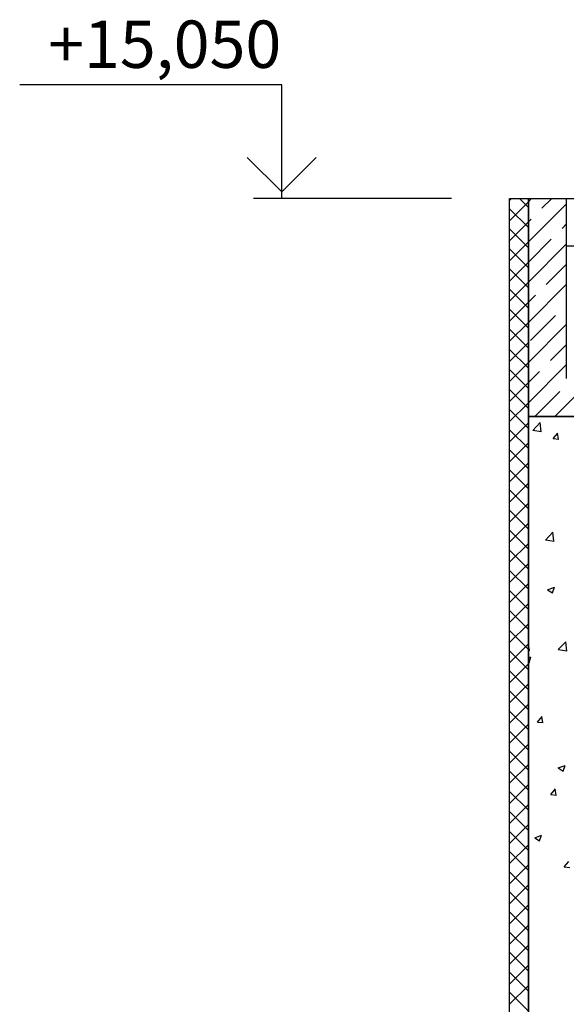
# Model space of a CAD drawing. Units: millimetres. Extents: x 543479 to 1877562, y 503214 to 1732053.
# Drawn here: x 728152 to 731037, y 979399 to 984597 of the extents above; entities that cross this region are included whole.
import ezdxf

# ---------------------------------------------------------------- set-up
doc = ezdxf.new("R2010")
doc.units = ezdxf.units.MM
doc.header["$LTSCALE"] = 0.4
doc.layers.add('кон 1', color=8, linetype='Continuous')
doc.styles.add('ГОСТ 2.304', font='CS_Gost2304.shx')

msp = doc.modelspace()

# ---------------------------------------------------------------- linework, layer by layer
at = {"layer": 'кон 1'}
for p, q in [((729535.6, 984252.4), (728152.4, 984252.4)), ((729535.6, 983652.4), (729535.6, 984252.4)), ((729353.2, 983870.1), (729535.6, 983687.8)), ((729535.6, 983687.8), (729717.9, 983870.1)), ((730431, 983652.4), (729385.6, 983652.4)), ((730737.3, 968602.4), (730737.3, 983652.4)), ((730737.3, 983652.4), (730837.3, 983652.4)), ((730737.3, 983641.5), (730748.2, 983652.4)), ((730737.3, 983535.5), (730837.3, 983635.5)), ((730837.3, 983605), (730789.8, 983652.4)), ((730837.3, 982502.4), (730837.3, 983652.4)), ((730837.3, 983652.4), (731037.3, 983652.4)), ((730837.3, 983635.5), (730854.2, 983652.4)), ((730837.3, 983652.4), (730837.3, 968502.4)), ((730837.3, 983423.3), (731037.3, 983623.3)), ((730909, 983601.1), (730960.3, 983652.4)), ((731037.3, 983652.4), (753037.3, 983652.4)), ((731037.3, 983652.4), (731037.3, 982702.4)), ((730837.3, 983498.9), (730737.3, 983598.9)), ((730737.3, 983429.4), (730837.3, 983529.4)), ((730837.3, 983529.4), (730851.7, 983543.8)), ((731015.1, 983495.1), (731037.3, 983517.3)), ((730837.3, 983392.8), (730737.3, 983492.8)), ((730737.3, 983323.3), (730837.3, 983423.3)), ((730837.3, 983317.3), (730957.8, 983437.8)), ((730837.3, 983211.2), (731037.3, 983411.2)), ((730837.3, 983286.8), (730737.3, 983386.8)), ((731037.3, 983402.4), (731137.3, 983402.4)), ((730737.3, 983217.3), (730837.3, 983317.3)), ((730837.3, 983180.7), (730737.3, 983280.7)), ((730931.3, 983199.1), (731037.3, 983305.1)), ((730737.3, 983111.2), (730837.3, 983211.2)), ((730837.3, 983074.6), (730737.3, 983174.6)), ((730837.3, 982999.1), (731037.3, 983199.1)), ((730737.3, 983005.1), (730837.3, 983105.1)), ((730837.3, 983105.1), (730874, 983141.9)), ((730837.3, 982968.6), (730737.3, 983068.6)), ((730737.3, 982899.1), (730837.3, 982999.1)), ((730847.5, 982903.2), (730980.1, 983035.8)), ((730837.3, 982862.5), (730737.3, 982962.5)), ((730837.3, 982786.9), (731037.3, 982986.9)), ((730737.3, 982793), (730837.3, 982893)), ((730837.3, 982756.4), (730737.3, 982856.4)), ((730953.6, 982797.1), (731037.3, 982880.9)), ((730737.3, 982686.9), (730837.3, 982786.9)), ((730837.3, 982650.4), (730737.3, 982750.4)), ((730837.3, 982574.8), (731037.3, 982774.8)), ((730837.3, 982680.9), (730896.3, 982739.9)), ((730977, 982502.4), (731177, 982702.4)), ((730737.3, 982580.9), (730837.3, 982680.9)), ((730837.3, 982544.3), (730737.3, 982644.3)), ((730870.9, 982502.4), (731002.3, 982633.8)), ((730737.3, 982474.8), (730837.3, 982574.8)), ((730837.3, 982438.2), (730737.3, 982538.2)), ((746237.3, 982502.4), (730837.3, 982502.4)), ((730837.3, 979352.4), (730837.3, 982502.4)), ((730837.3, 982502.4), (731087.3, 982502.4)), ((730737.3, 982368.7), (730837.3, 982468.7)), ((730837.3, 982332.2), (730737.3, 982432.2)), ((730859.8, 982429.5), (730905, 982422.5)), ((730860.1, 982428.9), (730899.7, 982470.2)), ((730904.9, 982421.9), (730899.3, 982470.1)), ((730967.5, 982385.1), (730992, 982414.3)), ((730967.5, 982385.1), (730997.8, 982382.4)), ((730996.4, 982382.1), (730990.5, 982414)), ((730737.3, 982262.7), (730837.3, 982362.7)), ((730837.3, 982226.1), (730737.3, 982326.1)), ((730737.3, 982156.6), (730837.3, 982256.6)), ((730837.3, 982120), (730737.3, 982220)), ((730737.3, 982050.5), (730837.3, 982150.5)), ((730837.3, 982014), (730737.3, 982114)), ((730737.3, 981944.5), (730837.3, 982044.5)), ((730837.3, 981907.9), (730737.3, 982007.9)), ((730737.3, 981838.4), (730837.3, 981938.4)), ((730837.3, 981801.8), (730737.3, 981901.8)), ((730927.2, 981850.6), (730972.4, 981843.5)), ((730927.4, 981850), (730967, 981891.2)), ((730972.3, 981843), (730966.7, 981891.2)), ((730737.3, 981732.3), (730837.3, 981832.3)), ((730837.3, 981695.8), (730737.3, 981795.8)), ((730737.3, 981626.3), (730837.3, 981726.3)), ((730837.3, 981589.7), (730737.3, 981689.7)), ((730737.3, 981520.2), (730837.3, 981620.2)), ((730938.9, 981587.8), (730974.5, 981601.5)), ((730964.1, 981570.7), (730974.4, 981601.4)), ((730837.3, 981483.6), (730737.3, 981583.6)), ((730938.9, 981587.7), (730964.2, 981570.7)), ((730737.3, 981414.1), (730837.3, 981514.1)), ((730837.3, 981377.6), (730737.3, 981477.6)), ((730737.3, 981308.1), (730837.3, 981408.1)), ((730837.3, 981271.5), (730737.3, 981371.5)), ((730737.3, 981202), (730837.3, 981302)), ((730837.3, 981297.7), (730839.1, 981299.8)), ((730843.4, 981267.7), (730837.6, 981299.5)), ((730994.8, 981271.1), (731034.4, 981312.3)), ((731039.6, 981264), (731034, 981312.3)), ((730837.3, 981165.4), (730737.3, 981265.4)), ((730837.3, 981268.6), (730844.9, 981268)), ((730837.3, 981227.9), (730850.9, 981233.1)), ((730840.5, 981202.3), (730850.8, 981233)), ((730994.5, 981271.6), (731039.7, 981264.6)), ((730737.3, 981095.9), (730837.3, 981195.9)), ((730837.3, 981204.5), (730840.6, 981202.3)), ((730837.3, 981059.4), (730737.3, 981159.4)), ((730737.3, 980989.9), (730837.3, 981089.9)), ((730837.3, 980953.3), (730737.3, 981053.3)), ((730737.3, 980883.8), (730837.3, 980983.8)), ((730837.3, 980847.2), (730737.3, 980947.2)), ((730885.1, 980888.5), (730909.6, 980917.7)), ((730913.9, 980885.6), (730908.1, 980917.4)), ((730737.3, 980777.8), (730837.3, 980877.8)), ((730885.1, 980888.5), (730915.4, 980885.8)), ((730837.3, 980741.2), (730737.3, 980841.2)), ((730737.3, 980671.7), (730837.3, 980771.7)), ((730837.3, 980635.1), (730737.3, 980735.1)), ((730737.3, 980565.6), (730837.3, 980665.6)), ((730995, 980646.5), (731030.5, 980660.2)), ((731020.2, 980629.4), (731030.5, 980660.1)), ((730837.3, 980529), (730737.3, 980629)), ((730994.9, 980646.4), (731020.2, 980629.4)), ((730737.3, 980459.6), (730837.3, 980559.6)), ((730837.3, 980423), (730737.3, 980523)), ((730955.5, 980506.4), (730980, 980535.6)), ((730955.5, 980506.4), (730985.9, 980503.7)), ((730984.4, 980503.5), (730978.5, 980535.3)), ((730737.3, 980353.5), (730837.3, 980453.5)), ((730837.3, 980316.9), (730737.3, 980416.9)), ((730737.3, 980247.4), (730837.3, 980347.4)), ((730837.3, 980210.8), (730737.3, 980310.8)), ((730871.4, 980278.2), (730906.9, 980291.8)), ((730896.6, 980261), (730906.9, 980291.7)), ((730737.3, 980141.4), (730837.3, 980241.4)), ((730871.3, 980278.1), (730896.6, 980261)), ((730837.3, 980104.8), (730737.3, 980204.8)), ((730737.3, 980035.3), (730837.3, 980135.3)), ((731026, 980124.3), (731050.5, 980153.5)), ((730837.3, 979998.7), (730737.3, 980098.7)), ((731026, 980124.3), (731056.4, 980121.6)), ((730737.3, 979929.2), (730837.3, 980029.2)), ((730837.3, 979892.7), (730737.3, 979992.7)), ((730737.3, 979823.2), (730837.3, 979923.2)), ((730837.3, 979786.6), (730737.3, 979886.6)), ((730737.3, 979717.1), (730837.3, 979817.1)), ((730837.3, 979680.5), (730737.3, 979780.5)), ((730737.3, 979611), (730837.3, 979711)), ((730837.3, 979574.5), (730737.3, 979674.5)), ((730737.3, 979505), (730837.3, 979605)), ((730837.3, 979468.4), (730737.3, 979568.4)), ((730737.3, 979398.9), (730837.3, 979498.9)), ((730837.3, 979362.3), (730737.3, 979462.3))]:
    msp.add_line(p, q, dxfattribs=at)

# ---------------------------------------------------------------- texts
at = {"layer": 'кон 1', "style": 'ГОСТ 2.304'}
msp.add_text('+15,050', height=250, dxfattribs=at).set_placement((728302.4, 984342.4))

doc.saveas('drawing.dxf')
